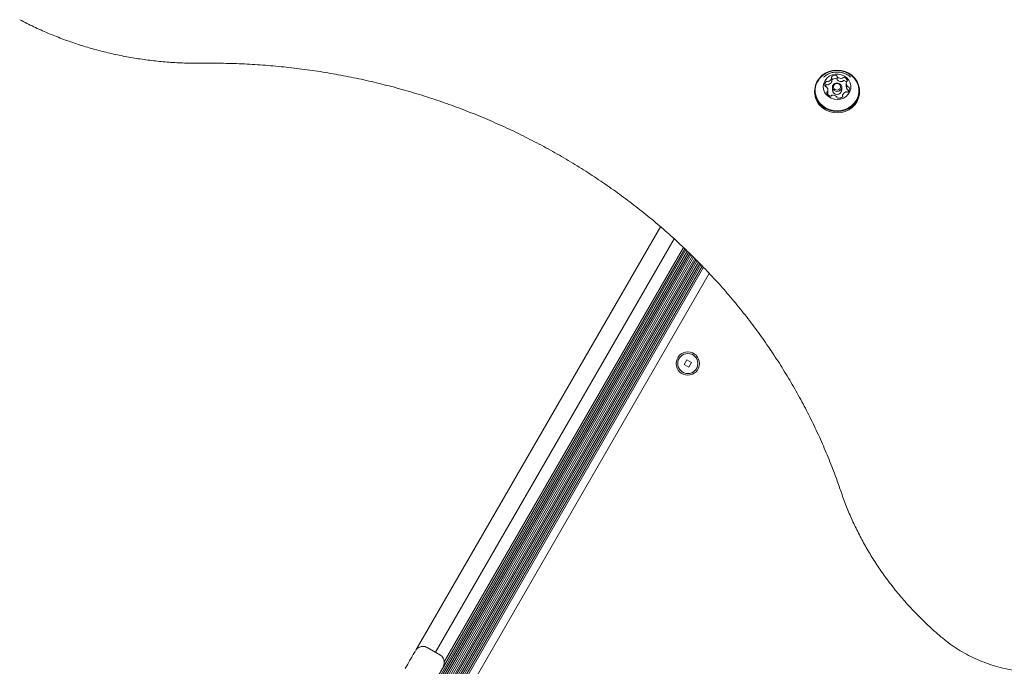
# Model space of a CAD drawing. Units: millimetres. Extents: x -5828 to 5772, y -5053 to 4561.
# Drawn here: x -3813 to -3349, y 1203 to 1508 of the extents above; entities that cross this region are included whole.
import ezdxf

# ---------------------------------------------------------------- set-up
doc = ezdxf.new("R2010")
doc.units = ezdxf.units.MM
doc.header["$LTSCALE"] = 1000
doc.layers.add('1 EQUIPMENT', color=7, linetype='Continuous', lineweight=18)

# ---------------------------------------------------------------- blocks, each defined once
blk = doc.blocks.new('MA 12-2014 BLOCK')
at = {"layer": '1 EQUIPMENT'}
for p, q in [((-3430.15, 1479.02), (-3430.15, 1480.55)), ((-3430.1, 1479.79), (-3430.15, 1479.75)), ((-3427.54, 1479.87), (-3427.54, 1481.4)), ((-3423.26, 1478.11), (-3423.26, 1476.57)), ((-3421.2, 1481.02), (-3421.5, 1481.27)), ((-3438.19, 1474.55), (-3438.19, 1473.9)), ((-3431.95, 1473.34), (-3431.95, 1474.87)), ((-3429.81, 1476.3), (-3429.81, 1474.96)), ((-3425.41, 1474.96), (-3425.41, 1476.3)), ((-3417.03, 1473.9), (-3417.03, 1474.55)), ((-3425.06, 1472.42), (-3425.06, 1471.69)), ((-3626.38, 1210.6), (-3511, 1410.45)), ((-3617.14, 1209.6), (-3504.5, 1404.7)), ((-3648.89, 1141.29), (-3499.48, 1400.06)), ((-3648.2, 1140.89), (-3498.9, 1399.49)), ((-3647.5, 1140.49), (-3498.3, 1398.91)), ((-3613, 1205.06), (-3500.09, 1400.64)), ((-3649.43, 1132.36), (-3496.54, 1397.18)), ((-3648.89, 1126.91), (-3494.18, 1394.87)), ((-3648.73, 1131.96), (-3495.94, 1396.59)), ((-3648.64, 1128.92), (-3494.76, 1395.44)), ((-3648.57, 1130.65), (-3495.36, 1396.02)), ((-3648.41, 1126.11), (-3493.58, 1394.28)), ((-3646.82, 1140.09), (-3497.72, 1398.34)), ((-3646.11, 1139.69), (-3497.12, 1397.75)), ((-3647.33, 1126.39), (-3493, 1393.71)), ((-3646.3, 1126.56), (-3492.42, 1393.09)), ((-3645.36, 1126.62), (-3491.85, 1392.5)), ((-3644.43, 1126.59), (-3491.26, 1391.89)), ((-3643.58, 1126.5), (-3490.7, 1391.3)), ((-3639.88, 1125.2), (-3487.92, 1388.4)), ((-3498.52, 1347.64), (-3499.82, 1345.39)), ((-3496.26, 1346.34), (-3498.52, 1347.64)), ((-3499.82, 1345.39), (-3497.56, 1344.09)), ((-3497.56, 1344.09), (-3496.26, 1346.34)), ((-3614.98, 1208.34), (-3621.04, 1211.85))]:
    blk.add_line(p, q, dxfattribs=at)
at = {"layer": '1 EQUIPMENT', "flags": 128}
for points in [[(-3437.79, 1477.2), (-3438.14, 1475.42), (-3438.14, 1473.62), (-3437.77, 1471.85), (-3437.06, 1470.17), (-3436.03, 1468.64), (-3434.71, 1467.31), (-3433.14, 1466.23), (-3431.39, 1465.43), (-3429.51, 1464.94), (-3427.57, 1464.78), (-3425.63, 1464.95), (-3423.75, 1465.45), (-3422.01, 1466.26), (-3420.45, 1467.35), (-3419.14, 1468.69), (-3418.12, 1470.23), (-3417.42, 1471.91), (-3417.07, 1473.69), (-3417.08, 1475.49), (-3417.44, 1477.26), (-3418.15, 1478.94), (-3419.19, 1480.47), (-3420.51, 1481.8), (-3422.07, 1482.88), (-3423.82, 1483.68), (-3425.7, 1484.17), (-3427.64, 1484.33), (-3429.59, 1484.16), (-3431.46, 1483.66), (-3433.21, 1482.85), (-3434.76, 1481.75), (-3436.07, 1480.42), (-3437.09, 1478.88), (-3437.79, 1477.2)], [(-3437.55, 1477.23), (-3437.89, 1475.5), (-3437.89, 1473.74), (-3437.53, 1472.01), (-3436.84, 1470.37), (-3435.83, 1468.87), (-3434.54, 1467.58), (-3433.01, 1466.52), (-3431.3, 1465.74), (-3429.47, 1465.26), (-3427.57, 1465.11), (-3425.67, 1465.28), (-3423.84, 1465.76), (-3422.14, 1466.55), (-3420.62, 1467.62), (-3419.34, 1468.93), (-3418.34, 1470.43), (-3417.66, 1472.07), (-3417.32, 1473.8), (-3417.33, 1475.56), (-3417.68, 1477.29), (-3418.38, 1478.93), (-3419.39, 1480.43), (-3420.67, 1481.72), (-3422.2, 1482.78), (-3423.91, 1483.56), (-3425.74, 1484.04), (-3427.64, 1484.19), (-3429.54, 1484.02), (-3431.37, 1483.54), (-3433.07, 1482.75), (-3434.59, 1481.68), (-3435.87, 1480.37), (-3436.87, 1478.87), (-3437.55, 1477.23)], [(-3433.87, 1478.11), (-3434.1, 1476.73), (-3433.99, 1475.34), (-3433.53, 1474.01), (-3432.75, 1472.82), (-3431.7, 1471.82), (-3430.42, 1471.07), (-3429, 1470.62), (-3427.5, 1470.48), (-3426, 1470.67), (-3424.59, 1471.17), (-3423.34, 1471.95), (-3422.32, 1472.98), (-3421.59, 1474.2), (-3421.18, 1475.55), (-3421.12, 1476.94), (-3421.41, 1478.31), (-3422.03, 1479.58), (-3422.95, 1480.68), (-3424.13, 1481.56), (-3425.49, 1482.17), (-3426.96, 1482.47), (-3428.47, 1482.44), (-3429.93, 1482.1), (-3431.27, 1481.45), (-3432.41, 1480.53), (-3433.29, 1479.4), (-3433.87, 1478.11)], [(-3429.73, 1476.85), (-3429.34, 1477.55), (-3428.68, 1478.07), (-3427.87, 1478.31), (-3427.01, 1478.25), (-3426.25, 1477.89), (-3425.69, 1477.29), (-3425.42, 1476.54), (-3425.49, 1475.75), (-3425.88, 1475.04), (-3426.53, 1474.52), (-3427.35, 1474.28), (-3428.2, 1474.34), (-3428.97, 1474.7), (-3429.53, 1475.3), (-3429.79, 1476.05), (-3429.73, 1476.85)], [(-3429.24, 1476.91), (-3429.29, 1476.3), (-3429.09, 1475.72), (-3428.66, 1475.25), (-3428.07, 1474.97), (-3427.4, 1474.93), (-3426.77, 1475.12), (-3426.27, 1475.52), (-3425.97, 1476.06), (-3425.92, 1476.67), (-3426.12, 1477.26), (-3426.56, 1477.72), (-3427.15, 1478), (-3427.81, 1478.05), (-3428.44, 1477.86), (-3428.94, 1477.46), (-3429.24, 1476.91)], [(-3438.19, 1473.9), (-3438.14, 1472.97), (-3437.77, 1471.2), (-3437.06, 1469.52), (-3436.03, 1467.99), (-3434.71, 1466.66), (-3433.14, 1465.58), (-3431.39, 1464.78), (-3429.51, 1464.29), (-3427.57, 1464.13), (-3425.63, 1464.3), (-3423.75, 1464.8), (-3422.01, 1465.61), (-3420.45, 1466.7), (-3419.14, 1468.04), (-3418.12, 1469.58), (-3417.42, 1471.26), (-3417.07, 1473.04), (-3417.03, 1473.9)], [(-3431.95, 1473.34), (-3431.96, 1473.11), (-3432.01, 1472.84)], [(-3631.41, 1201.88), (-3630.2, 1203.99), (-3629.15, 1205.8), (-3628.28, 1207.31), (-3627.58, 1208.52), (-3627.06, 1209.43), (-3626.71, 1210.04), (-3626.53, 1210.34), (-3626.53, 1210.34), (-3626.71, 1210.04), (-3627.06, 1209.43), (-3627.58, 1208.52), (-3628.28, 1207.31), (-3629.15, 1205.8), (-3630.2, 1203.99), (-3631.41, 1201.88)]]:
    blk.add_lwpolyline(points, dxfattribs=at)
at = {"layer": '1 EQUIPMENT'}
for radius in [5.5, 4.75]:
    blk.add_circle((-3498.04, 1345.86), radius, dxfattribs=at)
for centre, radius, start, end in [((-3431.22, 1477.34), 2.21, 134.7994, 191.3879), ((-3432.42, 1478.55), 0.509, 61.2485, 134.5339), ((-3432.42, 1477.02), 0.509, 61.2485, 134.5339), ((-3431.93, 1479.45), 0.515, 241.5308, 286.5079), ((-3431.93, 1477.92), 0.515, 241.5308, 286.5079), ((-3432.44, 1481.3), 2.44, 285.59, 338.5065), ((-3432.44, 1479.77), 2.44, 285.59, 338.5065), ((-3429.85, 1480.99), 0.422, 127.4267, 211.2152), ((-3430.56, 1480.55), 0.415, 339.4658, 31.5964), ((-3430.56, 1479.02), 0.414, 339.3968, 359.9728), ((-3428.46, 1479.23), 2.67, 78.4132, 128.1171), ((-3428.46, 1477.69), 2.67, 78.4132, 128.1171), ((-3428, 1481.39), 0.454, 1.0053, 80.4808), ((-3428, 1479.86), 0.454, 1.0053, 80.4808), ((-3427.11, 1481.4), 0.43, 179.7663, 230.6947), ((-3427.11, 1479.87), 0.43, 179.7663, 230.6947), ((-3425.69, 1483.12), 2.66, 230.5725, 280.3501), ((-3425.69, 1481.59), 2.66, 230.5725, 280.3501), ((-3425.29, 1480.98), 0.482, 279.4469, 326.5401), ((-3425.29, 1479.45), 0.482, 279.4469, 326.5401), ((-3424.48, 1480.43), 0.5, 71.557, 145.7947), ((-3424.48, 1478.9), 0.5, 71.557, 145.7947), ((-3425.03, 1478.58), 2.42, 20.0415, 73.1285), ((-3425.08, 1476.96), 2.53, 41.2683, 72.5282), ((-3421.06, 1478.11), 2.2, 167.0984, 223.7878), ((-3422.77, 1478.49), 0.449, 116.6432, 166.0382), ((-3423.16, 1479.28), 0.431, 295.6636, 18.1793), ((-3432.93, 1477.02), 0.472, 193.6644, 270.9631), ((-3431.14, 1475.76), 2.3, 135.3059, 156.475), ((-3432.92, 1476.05), 0.498, 43.7558, 89.8096), ((-3434.16, 1474.87), 2.2, 347.0984, 43.7877), ((-3432.06, 1473.69), 0.431, 115.7096, 198.1814), ((-3430.19, 1474.39), 2.42, 200.0413, 253.123), ((-3432.44, 1474.48), 0.45, 296.5984, 346.0369), ((-3427.61, 1475.08), 2.2, 183.1766, 356.8234), ((-3422.77, 1471.67), 2.44, 105.606, 158.4919), ((-3423.28, 1473.53), 0.515, 61.5308, 106.5126), ((-3421.04, 1476.58), 2.22, 180.2344, 223.7037), ((-3422.79, 1474.43), 0.509, 241.2485, 314.5342), ((-3422.29, 1476.93), 0.498, 223.7564, 269.8128), ((-3422.29, 1475.4), 0.498, 223.7564, 269.8128), ((-3423.99, 1475.63), 2.21, 314.7995, 11.3878), ((-3422.28, 1475.96), 0.472, 13.6637, 90.9599), ((-3422.29, 1474.4), 0.501, 48.0039, 89.7322), ((-3430.73, 1472.54), 0.5, 251.5878, 325.8116), ((-3429.92, 1472), 0.482, 99.5012, 146.5416), ((-3429.52, 1469.85), 2.66, 50.5621, 100.3504), ((-3428.1, 1471.58), 0.43, 359.7805, 50.6945), ((-3427.22, 1471.58), 0.454, 181.0121, 260.5427), ((-3426.75, 1473.75), 2.67, 258.4133, 308.1171), ((-3425.36, 1471.99), 0.422, 307.4269, 31.1661), ((-3424.65, 1472.42), 0.415, 159.4339, 211.6449)]:
    blk.add_arc(centre, radius, start, end, dxfattribs=at)
for points, knots in [([(-3813.3, 1508.14), (-3812.17, 1507.55), (-3808.91, 1505.86), (-3803.41, 1503.26), (-3796.76, 1500.43), (-3789.98, 1497.88), (-3783.09, 1495.6), (-3776.09, 1493.59), (-3769.02, 1491.87), (-3761.86, 1490.43), (-3754.65, 1489.28), (-3747.39, 1488.41), (-3740.09, 1487.85), (-3733.41, 1487.58), (-3729.15, 1487.59), (-3727.34, 1487.6)], [0, 0, 0, 0, 0.0433, 0.124747, 0.206201, 0.287661, 0.369125, 0.450594, 0.532066, 0.613542, 0.69502, 0.776501, 0.857984, 0.939469, 1, 1, 1, 1]), ([(-3727.34, 1487.6), (-3725.61, 1487.61), (-3720.57, 1487.65), (-3712.23, 1487.48), (-3702.32, 1487.01), (-3692.43, 1486.25), (-3682.58, 1485.19), (-3672.76, 1483.85), (-3663, 1482.22), (-3653.3, 1480.3), (-3643.67, 1478.1), (-3634.12, 1475.62), (-3624.66, 1472.86), (-3615.3, 1469.82), (-3606.05, 1466.51), (-3596.91, 1462.93), (-3587.91, 1459.08), (-3579.05, 1454.97), (-3570.33, 1450.6), (-3561.76, 1445.98), (-3553.36, 1441.11), (-3545.13, 1435.99), (-3537.08, 1430.64), (-3529.22, 1425.05), (-3521.56, 1419.23), (-3514.1, 1413.19), (-3506.86, 1406.94), (-3499.83, 1400.48), (-3493.03, 1393.81), (-3486.46, 1386.94), (-3480.13, 1379.89), (-3474.05, 1372.65), (-3468.22, 1365.24), (-3462.65, 1357.67), (-3457.35, 1349.93), (-3452.31, 1342.04), (-3447.55, 1334), (-3443.07, 1325.83), (-3438.87, 1317.54), (-3434.96, 1309.12), (-3431.34, 1300.59), (-3428.32, 1292.78), (-3426.59, 1287.79), (-3425.87, 1285.71)], [0, 0, 0, 0, 0.013007, 0.037848, 0.06269, 0.087532, 0.112374, 0.137216, 0.162058, 0.1869, 0.211742, 0.236585, 0.261428, 0.286271, 0.311115, 0.335959, 0.360803, 0.385648, 0.410493, 0.435339, 0.460186, 0.485034, 0.509882, 0.534731, 0.559581, 0.584432, 0.609283, 0.634136, 0.65899, 0.683845, 0.708702, 0.733559, 0.758418, 0.783278, 0.808139, 0.833002, 0.857866, 0.882731, 0.907598, 0.932466, 0.957336, 0.982206, 1, 1, 1, 1]), ([(-3421.22, 1481.02), (-3421.29, 1481.08), (-3421.75, 1481.55), (-3422.8, 1482.2), (-3424.35, 1482.93), (-3426.03, 1483.36), (-3427.77, 1483.49), (-3429.53, 1483.3), (-3431.23, 1482.79), (-3432.77, 1482.03), (-3433.64, 1481.31), (-3434.04, 1480.97)], [0, 0, 0, 0, 0.018904, 0.14052, 0.262478, 0.385187, 0.508991, 0.634112, 0.760585, 0.888222, 1, 1, 1, 1]), ([(-3425.87, 1285.71), (-3425.48, 1284.57), (-3424.33, 1281.27), (-3422.22, 1275.9), (-3419.43, 1269.64), (-3416.35, 1263.5), (-3412.98, 1257.48), (-3409.34, 1251.61), (-3405.43, 1245.88), (-3401.25, 1240.32), (-3396.82, 1234.93), (-3392.14, 1229.73), (-3387.22, 1224.71), (-3382.47, 1220.25), (-3379.29, 1217.54), (-3377.9, 1216.35)], [0, 0, 0, 0, 0.0433065, 0.1245097, 0.2057219, 0.2869428, 0.3681728, 0.4494125, 0.5306621, 0.6119219, 0.6931919, 0.774472, 0.855762, 0.9370618, 1, 1, 1, 1]), ([(-3377.9, 1216.35), (-3377.27, 1215.84), (-3375.49, 1214.38), (-3372.39, 1212.14), (-3368.55, 1209.73), (-3364.54, 1207.57), (-3360.38, 1205.67), (-3356.09, 1204.04), (-3351.7, 1202.69), (-3347.21, 1201.61), (-3342.65, 1200.82), (-3338.04, 1200.33), (-3333.41, 1200.13), (-3328.77, 1200.22), (-3324.16, 1200.6), (-3319.58, 1201.28), (-3315.06, 1202.25), (-3310.62, 1203.5), (-3306.28, 1205.03), (-3302.07, 1206.83), (-3298, 1208.9), (-3294.09, 1211.22), (-3290.47, 1213.7), (-3288.24, 1215.5), (-3287.18, 1216.35)], [0, 0, 0, 0, 0.0251854, 0.0717268, 0.1182839, 0.1648581, 0.2114474, 0.2580503, 0.304665, 0.3512896, 0.3979227, 0.4445626, 0.4912078, 0.5378569, 0.5845082, 0.6311599, 0.6778105, 0.7244583, 0.7711018, 0.817739, 0.8643679, 0.9109866, 0.9575929, 1, 1, 1, 1]), ([(-3621.06, 1211.81), (-3621.2, 1211.91), (-3621.64, 1212.19), (-3622.47, 1212.37), (-3623.4, 1212.4), (-3624.22, 1212.23), (-3624.9, 1211.95), (-3625.44, 1211.6), (-3625.85, 1211.24), (-3626.14, 1210.92), (-3626.31, 1210.7), (-3626.38, 1210.59), (-3626.39, 1210.56)], [0, 0, 0, 0, 0.083836, 0.257102, 0.408964, 0.544688, 0.665815, 0.772188, 0.862583, 0.935016, 0.987327, 1, 1, 1, 1]), ([(-3613.41, 1203.07), (-3613.39, 1203.11), (-3613.26, 1203.37), (-3613.09, 1203.86), (-3612.96, 1204.62), (-3612.99, 1205.49), (-3613.24, 1206.43), (-3613.76, 1207.32), (-3614.36, 1207.97), (-3614.83, 1208.23), (-3615, 1208.31)], [0, 0, 0, 0, 0.022543, 0.14442, 0.25759, 0.400201, 0.572907, 0.734384, 0.907496, 1, 1, 1, 1])]:
    blk.add_open_spline(points, degree=3, knots=knots, dxfattribs=at)

msp = doc.modelspace()

# ---------------------------------------------------------------- block references
at = {"layer": '1 EQUIPMENT'}
msp.add_blockref('MA 12-2014 BLOCK', (0, 0), dxfattribs=at)

doc.saveas('drawing.dxf')
